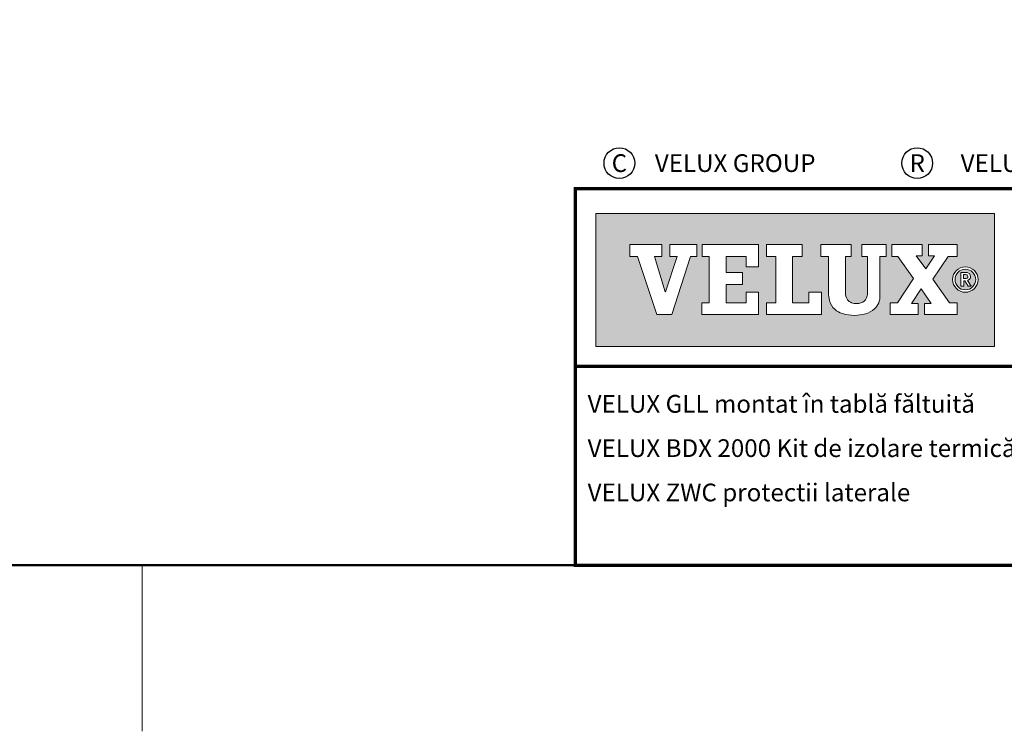
# Model space of a CAD drawing. Units: millimetres. Extents: x -50 to 2150, y -50 to 1535.
# Drawn here: x 1119 to 1564, y -35 to 286 of the extents above; entities that cross this region are included whole.
import ezdxf
from ezdxf.enums import TextEntityAlignment as Align

# ---------------------------------------------------------------- set-up
doc = ezdxf.new("R2010")
doc.units = ezdxf.units.MM
doc.header["$LTSCALE"] = 50
doc.header["$MEASUREMENT"] = 0
doc.layers.get('0').update_dxf_attribs({"linetype": 'CONTINUOUS'})
doc.layers.add('logo', color=1, linetype='CONTINUOUS')
doc.layers.add('RAMMER', color=7, linetype='CONTINUOUS')
doc.layers.add('R-H cont 0.18', color=7, linetype='CONTINUOUS', lineweight=18)
doc.layers.add('R-H cont 0.50', color=7, linetype='CONTINUOUS', lineweight=50)
doc.styles.add('Verdana', font='verdana.ttf')
doc.styles.add('Verdana fed', font='verdanab.ttf')

# ---------------------------------------------------------------- blocks, each defined once
blk = doc.blocks.new('frame')
at = {"layer": 'R-H cont 0.18'}
blk.add_line((234.918, -7), (234.918, 8), dxfattribs=at)
at = {"layer": 'R-H cont 0.50'}
blk.add_lwpolyline([(26, 289), (414, 289), (414, 8), (26, 8)], close=True, dxfattribs=at)
blk = doc.blocks.new('VELUX frame 3')
at = {"layer": 'logo'}
h = blk.add_hatch(color=256, dxfattribs=at)
h.paths.add_polyline_path([(1609.28, 248.79), (1429.28, 248.79), (1429.28, 188.79), (1609.28, 188.79)])
h.paths.add_polyline_path([(1459.1, 234.76), (1459.1, 229.41), (1455.74, 229.41), (1460.6, 213.4), (1460.69, 213.4), (1465.95, 229.41), (1462.72, 229.41), (1462.72, 234.76), (1474.85, 234.76), (1474.85, 229.41), (1472.04, 229.41), (1463.64, 203.14), (1456.79, 203.14), (1448.09, 229.41), (1444.65, 229.41), (1444.65, 234.76)], flags=16)
h.paths.add_polyline_path([(1477.35, 234.76), (1502.76, 234.76), (1502.76, 224.75), (1497.21, 224.75), (1497.21, 229.41), (1488.13, 229.41), (1488.13, 222.15), (1495.44, 222.15), (1495.44, 216.79), (1488.13, 216.79), (1488.13, 208.51), (1497.21, 208.51), (1497.21, 213.21), (1502.76, 213.21), (1502.76, 203.15), (1477.08, 203.15), (1477.08, 208.51), (1480.52, 208.51), (1480.52, 229.41), (1477.35, 229.41)], flags=16)
h.paths.add_polyline_path([(1506.35, 234.76), (1522.39, 234.76), (1522.39, 229.41), (1518.13, 229.41), (1518.13, 208.51), (1525.49, 208.51), (1525.49, 213.22), (1531.21, 213.22), (1531.21, 203.15), (1506.35, 203.15), (1506.35, 208.51), (1510.52, 208.51), (1510.52, 229.41), (1506.35, 229.41)], flags=16)
h.paths.add_polyline_path([(1530.91, 234.76), (1544.5, 234.76), (1544.5, 229.41), (1541.96, 229.41), (1541.96, 213.35, -0.009121), (1541.97, 212.98, 0.131689), (1542.76, 210.05, 0.109843), (1543.72, 209, 0.128185), (1545.94, 208.18, 0.052798), (1548.08, 208.2, 0.098498), (1549.78, 208.74, 0.204488), (1551.65, 211.13, 0.064884), (1551.94, 213.35), (1551.94, 229.41), (1549.35, 229.41), (1549.35, 234.76), (1560.4, 234.76), (1560.4, 229.41), (1557.5, 229.41), (1557.5, 211.72, -0.234215), (1555.09, 205.72, -0.113884), (1551.01, 203.48, -0.066119), (1546.12, 202.78, -0.077331), (1540.59, 203.58, -0.111832), (1537.16, 205.54, -0.14703), (1534.75, 209.6, -0.060938), (1534.35, 212.88), (1534.35, 229.41), (1530.91, 229.41)], flags=16)
h.paths.add_polyline_path([(1562.91, 234.76), (1576.64, 234.76), (1576.64, 229.74), (1573.84, 229.74), (1578.19, 223.82), (1582.15, 229.74), (1579.48, 229.74), (1579.48, 234.76), (1592.47, 234.76), (1592.47, 229.41), (1588.38, 229.41), (1581.46, 219.07), (1588.94, 208.51), (1592.47, 208.51), (1592.47, 203.15), (1577.71, 203.15), (1577.71, 208.18), (1580.68, 208.18), (1576.17, 214.74), (1571.78, 208.18), (1574.75, 208.18), (1574.75, 203.15), (1562.23, 203.15), (1562.23, 208.51), (1565.54, 208.51), (1572.73, 219.4), (1565.63, 229.41), (1562.91, 229.41)], flags=16)
h.paths.add_polyline_path([(1601.83, 218.97, -1), (1590.34, 218.97, -1)], flags=16)
h.paths.add_polyline_path([(1600.75, 218.97, -1), (1591.43, 218.97, -1)], flags=0)
h.paths.add_polyline_path([(1594.1, 222.15), (1596.23, 222.15, -0.104007), (1597.55, 221.87, -0.153249), (1598.15, 221.35, -0.113791), (1598.43, 220.5, -0.176679), (1598.11, 219.26, -0.0793), (1597.56, 218.81, -0.071622), (1597.08, 218.61), (1598.79, 215.94), (1597.42, 215.94), (1595.87, 218.46), (1595.34, 218.46), (1595.34, 215.94), (1594.1, 215.94)], flags=0)
h.paths.add_polyline_path([(1595.29, 221.2), (1596.16, 221.2, -0.113381), (1596.87, 221.04, -0.277124), (1597.24, 220.48, -0.193821), (1597.03, 219.65, -0.134603), (1596.16, 219.41), (1595.29, 219.41)], flags=0)
at = {"color": 7, "const_width": 1.5}
blk.add_lwpolyline([(1420, 90), (1420, 259.95), (2120, 259.95), (2120, 90)], close=True, dxfattribs=at)
blk.add_lwpolyline([(1420, 179.81), (2120, 179.81)], dxfattribs=at)
at = {"color": 7}
for centre in [(1439.94, 271.53), (1574.36, 271.53)]:
    blk.add_circle(centre, 6.94, dxfattribs=at)
at = {"layer": 'logo', "linetype": 'Continuous', "lineweight": 0, "flags": 128}
for points in [[(1609.28, 188.79), (1609.28, 248.79), (1429.28, 248.79), (1429.28, 188.79)], [(1456.79, 203.14), (1448.09, 229.41), (1444.65, 229.41), (1444.65, 234.76), (1459.1, 234.76), (1459.1, 229.41), (1455.74, 229.41), (1460.6, 213.4), (1460.69, 213.4), (1465.95, 229.41), (1462.72, 229.41), (1462.72, 234.76), (1474.85, 234.76), (1474.85, 229.41), (1472.04, 229.41), (1463.64, 203.14), (1456.79, 203.14), (1448.09, 229.41), (1444.65, 229.41), (1444.65, 234.76), (1459.1, 234.76), (1459.1, 229.41), (1455.74, 229.41), (1460.6, 213.4), (1460.69, 213.4), (1465.95, 229.41), (1462.72, 229.41), (1462.72, 234.76), (1474.85, 234.76), (1474.85, 229.41), (1472.04, 229.41), (1463.64, 203.14)], [(1495.44, 222.15), (1495.44, 216.79), (1488.13, 216.79), (1488.13, 208.51), (1497.21, 208.51), (1497.21, 213.21), (1502.76, 213.21), (1502.76, 203.15), (1477.08, 203.15), (1477.08, 208.51), (1480.52, 208.51), (1480.52, 229.41), (1477.35, 229.41), (1477.35, 234.76), (1502.76, 234.76), (1502.76, 224.75), (1497.21, 224.75), (1497.21, 229.41), (1488.13, 229.41), (1488.13, 222.15)], [(1518.13, 229.41), (1518.13, 208.51), (1525.49, 208.51), (1525.49, 213.22), (1531.21, 213.22), (1531.21, 203.15), (1506.35, 203.15), (1506.35, 208.51), (1510.52, 208.51), (1510.52, 229.41), (1506.35, 229.41), (1506.35, 234.76), (1522.39, 234.76), (1522.39, 229.41)], [(1574.75, 208.18), (1571.78, 208.18), (1576.17, 214.74), (1580.68, 208.18), (1577.71, 208.18), (1577.71, 203.15), (1592.47, 203.15), (1592.47, 208.51), (1588.94, 208.51), (1581.46, 219.07), (1588.38, 229.41), (1592.47, 229.41), (1592.47, 234.76), (1579.48, 234.76), (1579.48, 229.74), (1582.15, 229.74), (1578.19, 223.82), (1573.84, 229.74), (1576.64, 229.74), (1576.64, 234.76), (1562.91, 234.76), (1562.91, 229.41), (1565.63, 229.41), (1572.73, 219.4), (1565.54, 208.51), (1562.23, 208.51), (1562.23, 203.15), (1574.75, 203.15)], [(1588.38, 229.41), (1581.46, 219.07), (1588.94, 208.51), (1592.47, 208.51), (1592.47, 203.15), (1577.71, 203.15), (1577.71, 208.18), (1580.68, 208.18), (1576.17, 214.74), (1571.78, 208.18), (1574.75, 208.18), (1574.75, 203.15), (1562.23, 203.15), (1562.23, 208.51), (1565.54, 208.51), (1572.73, 219.4), (1565.63, 229.41), (1562.91, 229.41), (1562.91, 234.76), (1576.64, 234.76), (1576.64, 229.74), (1573.84, 229.74), (1578.19, 223.82), (1582.15, 229.74), (1579.48, 229.74), (1579.48, 234.76), (1592.47, 234.76), (1592.47, 229.41)]]:
    blk.add_lwpolyline(points, close=True, dxfattribs=at)
for points in [[(1477.35, 234.76), (1477.35, 229.41), (1480.52, 229.41), (1480.52, 208.51), (1477.08, 208.51), (1477.08, 203.15), (1502.76, 203.15), (1502.76, 213.21), (1497.21, 213.21), (1497.21, 208.51), (1488.13, 208.51), (1488.13, 216.79), (1495.44, 216.79), (1495.44, 222.15), (1488.13, 222.15), (1488.13, 229.41), (1497.21, 229.41), (1497.21, 224.75), (1502.76, 224.75), (1502.76, 234.76), (1477.35, 234.76)], [(1506.35, 234.76), (1506.35, 229.41), (1510.52, 229.41), (1510.52, 208.51), (1506.35, 208.51), (1506.35, 203.15), (1531.21, 203.15), (1531.21, 213.22), (1525.49, 213.22), (1525.49, 208.51), (1518.13, 208.51), (1518.13, 229.41), (1522.39, 229.41), (1522.39, 234.76), (1506.35, 234.76)]]:
    blk.add_lwpolyline(points, dxfattribs=at)
blk.add_lwpolyline([(1544.5, 234.76), (1530.91, 234.76), (1530.91, 229.41), (1534.35, 229.41), (1534.35, 212.88, 0.060938), (1534.75, 209.6, 0.14703), (1537.16, 205.54, 0.111832), (1540.59, 203.58, 0.077331), (1546.12, 202.78, 0.066119), (1551.01, 203.48, 0.113884), (1555.09, 205.72, 0.234215), (1557.5, 211.72), (1557.5, 229.41), (1560.4, 229.41), (1560.4, 234.76), (1549.35, 234.76), (1549.35, 229.41), (1551.94, 229.41), (1551.94, 213.35, -0.064884), (1551.65, 211.13, -0.204488), (1549.78, 208.74, -0.098498), (1548.08, 208.2, -0.052798), (1545.94, 208.18, -0.128185), (1543.72, 209, -0.109843), (1542.76, 210.05, -0.131689), (1541.97, 212.98, 0.009121), (1541.96, 213.35), (1541.96, 229.41), (1544.5, 229.41), (1544.5, 234.76)], format="xyb", close=True, dxfattribs=at)
at = {"layer": 'logo', "linetype": 'Continuous', "lineweight": 0}
blk.add_lwpolyline([(1595.34, 215.94), (1594.1, 215.94), (1594.1, 222.15), (1596.23, 222.15)], dxfattribs=at)
for points in [[(1595.29, 219.41), (1595.29, 221.2), (1596.16, 221.2, -0.113381), (1596.87, 221.04, -0.278357), (1597.24, 220.47, -0.02235)], [(1596.23, 222.15, -0.104007), (1597.55, 221.87, -0.153249), (1598.15, 221.35, -0.113791), (1598.43, 220.5, -0.153871), (1598.19, 219.4, -0.068543), (1598, 219.15, -0.06263), (1597.56, 218.81, -0.071622), (1597.08, 218.61), (1598.79, 215.94), (1597.42, 215.94), (1595.87, 218.46), (1595.34, 218.46), (1595.34, 215.94)]]:
    blk.add_lwpolyline(points, format="xyb", dxfattribs=at)
at = {"layer": 'logo', "linetype": 'Continuous', "lineweight": 0, "flags": 128}
blk.add_lwpolyline([(1595.29, 219.41), (1596.16, 219.41, 0.102943), (1596.84, 219.55, 0.191452), (1597.16, 219.87, 0.137224), (1597.24, 220.48, 0.867491)], format="xyb", dxfattribs=at)
at = {"layer": 'logo', "linetype": 'Continuous', "lineweight": 0}
for radius in [5.74, 4.66]:
    blk.add_circle((1596.09, 218.97), radius, dxfattribs=at)
at = {"layer": 'logo', "xscale": 5, "yscale": 5, "zscale": 5}
blk.add_blockref('frame', (50, 50), dxfattribs=at)
at = {"color": 7, "style": 'Verdana'}
for s, p in [('C', (1439.94, 271.53)), ('R', (1574.36, 271.53))]:
    blk.add_text(s, height=8, dxfattribs=at).set_placement(p, align=Align.MIDDLE_CENTER)
for s, p in [('VELUX GROUP', (1455.94, 271.53)), ('VELUX, VELUX logo are registered trademarks', (1593.97, 271.53))]:
    blk.add_text(s, height=8, dxfattribs=at).set_placement(p, align=Align.MIDDLE_LEFT)
at = {"color": 7}
for tag, p, style in [('DATE', (1789.32, 167.56), 'Verdana fed'), ('TEXT', (1425.61, 158.85), 'Verdana'), ('TEXT', (1425.61, 138.85), 'Verdana'), ('TEXT', (1425.61, 118.85), 'Verdana'), ('TEXT', (1425.61, 98.85), 'Verdana'), ('SCO', (1795.64, 96.8), 'Verdana fed')]:
    blk.add_attdef(tag, p, '', height=8, dxfattribs=dict(at, style=style))
at = {"style": 'Verdana'}
for tag, p in [('A', (1883.37, 147.23)), ('0', (2012.41, 147.23)), ('B', (1883.37, 126.94)), ('1', (2012.41, 126.94))]:
    blk.add_attdef(tag, p, '', height=12, dxfattribs=at)

msp = doc.modelspace()

# ---------------------------------------------------------------- block references
at = {"layer": 'RAMMER'}
ref = msp.add_blockref('VELUX frame 3', (-50, -50), dxfattribs=at)
ref.add_attrib('TEXT', 'VELUX GLL montat în tablă făltuită', (1375.61, 108.85), dxfattribs={"layer": '0', "color": 7, "height": 8, "style": 'Verdana'})
ref.add_attrib('TEXT', 'VELUX BDX 2000 Kit de izolare termică (include BFX)', (1375.61, 88.85), dxfattribs={"layer": '0', "color": 7, "height": 8, "style": 'Verdana'})
ref.add_attrib('TEXT', 'VELUX ZWC protectii laterale', (1375.61, 68.85), dxfattribs={"layer": '0', "color": 7, "height": 8, "style": 'Verdana'})

doc.saveas('drawing.dxf')
